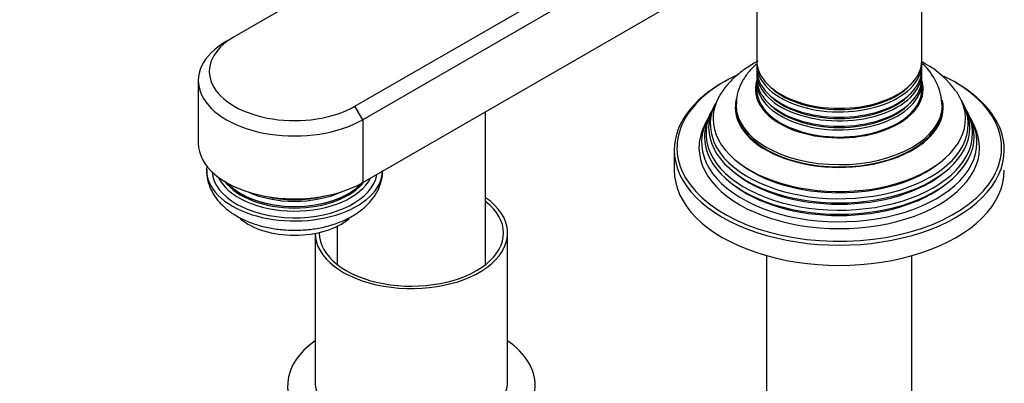
# Model space of a CAD drawing. Units: millimetres. Extents: x 0 to 1344, y 0 to 1593.
# Drawn here: x 248 to 427, y 362 to 428 of the extents above; entities that cross this region are included whole.
import ezdxf
from ezdxf import colors
from ezdxf.entities.mleader import LeaderData, LeaderLine
from ezdxf.math import Vec2, Vec3

# ---------------------------------------------------------------- set-up
doc = ezdxf.new("R2010")
doc.units = ezdxf.units.MM
doc.layers.add('DV7_Défaut', color=7, linetype='Continuous')
doc.layers.add('Défaut', color=7, linetype='Continuous')

# ---------------------------------------------------------------- blocks, each defined once
blk = doc.blocks.new('_DOT')
at = {"color": 0}
blk.add_line((0, 0), (-1, 0), dxfattribs=at)
at = {"color": 0, "const_width": 0.333}
blk.add_lwpolyline([(-0.1665, 0, 1), (0.1665, 0, 1)], format="xyb", close=True, dxfattribs=at)
blk = doc.blocks.new('SE6')
at = {"layer": 'DV7_Défaut', "color": 7, "linetype": 'Continuous'}
for p, q in [((386.07, 481.96), (287.07, 424.8)), ((308.99, 412.15), (407.99, 469.3)), ((409.4, 466.85), (310.41, 409.7)), ((310.41, 398.27), (409.4, 455.42)), ((412.03, 420.44), (412.03, 449.17)), ((382.03, 439.62), (382.03, 420.44)), ((285.66, 423.99), (287.07, 424.8)), ((382.03, 419.78), (382.03, 418.81)), ((412.03, 418.81), (412.03, 419.78)), ((382.03, 418.15), (382.03, 417.17)), ((412.03, 417.17), (412.03, 418.15)), ((280.53, 416.84), (280.53, 405.41)), ((382.03, 416.51), (382.03, 415.21)), ((412.03, 415.21), (412.03, 416.51)), ((310.41, 409.7), (308.99, 412.15)), ((374.5, 412.61), (374.22, 412.06)), ((378.28, 412.35), (378.28, 411.94)), ((415.78, 411.94), (415.78, 412.35)), ((419.84, 412.06), (419.56, 412.61)), ((332.75, 383.36), (332.75, 411.17)), ((373.75, 411.12), (373.47, 410.57)), ((420.58, 410.57), (420.31, 411.12)), ((310.41, 409.7), (310.41, 398.27)), ((372.98, 409.59), (372.53, 408.68)), ((421.53, 408.68), (421.07, 409.59)), ((367.03, 404.19), (367.03, 400.51)), ((305.75, 390.31), (305.75, 383.36)), ((301.75, 389.03), (301.75, 362.14)), ((336.75, 362.14), (336.75, 389.08)), ((383.81, 384.97), (383.81, 345.89)), ((410.25, 345.89), (410.25, 384.97))]:
    blk.add_line(p, q, dxfattribs=at)
for centre, radius, start, end in [((404.92, 411.84), 10.82, 2.1445, 48.0326), ((404.93, 405.63), 16.2, 34.784, 61.5752)]:
    blk.add_arc(centre, radius, start, end, dxfattribs=at)
for centre, major_axis, start_param, end_param in [((298.03, 418.48), (15.5, 0), 2.356194, 5.497787), ((298.03, 416.84), (17.5, 0), 2.356194, 5.497787), ((397.03, 419.78), (15, 0), 3.10348, 6.283185), ((397.03, 420.44), (-15, 0), 0, 3.141593), ((397.03, 418.81), (-15, 0), 0, 3.141593), ((397.03, 419.78), (15, 0), 0, 0.038112), ((397.03, 404.6), (29.5, 0), 2.253661, 2.78322), ((397.03, 418.15), (15, 0), 3.089388, 6.283185), ((397.03, 417.17), (-15, 0), 0, 3.141593), ((397.03, 418.15), (15, 0), 0, 0.052204), ((397.03, 404.6), (29.5, 0), 0.785398, 0.872622), ((397.03, 404.19), (-30, 0), 5.489419, 6.283185), ((397.03, 415.21), (15.25, 0), 2.95668, 6.283185), ((397.03, 416.51), (15, 0), 3.105118, 6.283185), ((397.03, 415.21), (-15, 0), 0, 3.141593), ((397.03, 419.97), (14.6, 0), 3.629351, 5.795427), ((397.03, 415.21), (15.25, 0), 0, 0.184912), ((397.03, 416.51), (15, 0), 0, 0.036474), ((397.03, 404.6), (29.5, 0), 0, 0.785398), ((397.03, 404.19), (-30, 0), 3.141593, 3.926991), ((397.03, 409.88), (-22.94, 0), 0, 3.522561), ((397.03, 409.88), (-22.94, 0), 5.929002, 6.283185), ((397.03, 411.94), (-18.9, 0), 6.1346, 6.283185), ((397.03, 418.33), (14.6, 0), 3.629351, 5.795427), ((397.03, 408.86), (23.45, 0), 2.81483, 6.283185), ((397.03, 408.26), (-23.74, 0), 6.002006, 6.283185), ((397.03, 408.26), (-23.74, 0), 0, 3.422772), ((397.03, 411.94), (-18.9, 0), 0, 3.264947), ((397.03, 412.35), (-18.75, 0), 6.275563, 6.283185), ((397.03, 412.35), (-18.75, 0), 0, 3.133976), ((397.03, 411.94), (18.75, 0), 3.141593, 6.283185), ((397.03, 416.7), (14.6, 0), 3.629351, 5.795427), ((397.03, 408.86), (23.45, 0), 0, 0.326763), ((397.03, 404.6), (29.5, 0), 2.78322, 3.380008), ((397.03, 405.58), (25.03, 0), 2.825034, 6.283185), ((397.03, 407.23), (24.23, 0), 2.825069, 6.283185), ((397.03, 406.64), (-24.52, 0), 6.002006, 6.283185), ((397.03, 406.64), (-24.52, 0), 0, 3.422772), ((397.03, 407.23), (24.23, 0), 0, 0.316523), ((397.03, 405.58), (25.03, 0), 0, 0.316559), ((397.03, 404.6), (-25.5, 0), 6.002006, 6.283185), ((397.03, 404.6), (-25.5, 0), 0, 3.422772), ((298.03, 405.41), (17.5, 0), 3.141593, 5.497787), ((397.03, 404.6), (29.5, 0), 5.971264, 6.283185), ((397.03, 404.19), (-30, 0), 0, 3.141593), ((298.03, 400.51), (16, 0), 3.061405, 6.266581), ((397.03, 409.35), (22.4, 0), 3.760836, 5.663942), ((298.03, 400.51), (-15, 0), 0.036345, 3.053358), ((298.03, 401.35), (14.33, 0), 3.39954, 6.005034), ((397.03, 400.51), (-30, 0), 0, 3.141593), ((397.03, 404.6), (29.5, 0), 3.380008, 5.971264), ((397.03, 407.72), (23.2, 0), 3.744233, 5.680545), ((298.03, 401.6), (-13.8, 0), 0.406557, 2.733996), ((298.03, 401.95), (-13.94, 0), 0.469917, 2.67163), ((298.03, 401.88), (-13.8, 0), 0.48254, 2.659053), ((397.03, 406.09), (23.95, 0), 3.763961, 5.660817), ((298.03, 402.69), (13.57, 0), 4.039306, 5.385472), ((298.03, 402.82), (-13.3, 0), 1.155468, 1.986124), ((319.25, 389.08), (-17.5, 0), 0, 3.831306), ((319.25, 389.08), (-16.75, 0), 0, 3.775076), ((298.03, 395.61), (12, 0), 3.740947, 5.683315), ((319.25, 361.32), (22.5, 0), 2.461919, 6.283185), ((319.25, 361.32), (22.5, 0), 0, 0.679674), ((319.25, 362.14), (-17.5, 0), 0, 3.141593)]:
    blk.add_ellipse(centre, major_axis=major_axis, ratio=0.57735, start_param=start_param, end_param=end_param, dxfattribs=at)
for points, knots in [([(382.29, 420.36), (382.26, 420.35), (381.4, 419.9), (379.78, 418.92), (377.74, 417.24), (376.29, 415.69), (375.73, 414.76), (375.55, 414.46)], [0, 0, 0, 0, 0.008949, 0.302099, 0.596539, 0.888141, 1, 1, 1, 1]), ([(381.95, 419.8), (381.65, 419.53), (380.87, 418.78), (379.8, 417.45), (378.88, 415.71), (378.35, 413.99), (378.33, 412.95), (378.33, 412.46)], [0, 0, 0, 0, 0.134643, 0.370187, 0.596531, 0.840166, 1, 1, 1, 1]), ([(282.07, 400.55), (282.06, 400.38), (282, 399.66), (282.3, 398.26), (282.97, 396.58), (284.01, 395.03), (285.38, 393.62), (287.08, 392.37), (289.09, 391.31), (291.35, 390.48), (293.79, 389.91), (296.34, 389.6), (298.93, 389.56), (301.49, 389.78), (303.99, 390.28), (306.35, 391.05), (308.53, 392.09), (310.39, 393.36), (311.87, 394.8), (312.97, 396.34), (313.7, 398.04), (314.05, 399.49), (314, 400.27), (313.99, 400.48)], [0, 0, 0, 0, 0.012194, 0.058594, 0.104501, 0.1512, 0.199806, 0.250828, 0.303874, 0.357916, 0.411929, 0.465716, 0.51938, 0.573142, 0.627191, 0.681794, 0.737192, 0.793423, 0.843172, 0.890613, 0.936106, 0.985332, 1, 1, 1, 1])]:
    blk.add_open_spline(points, degree=3, knots=knots, dxfattribs=at)
blk.add_open_spline([(412.64, 419.88), (412.38, 420.03), (412.13, 420.16), (411.9, 420.29)], degree=3, dxfattribs=at)

msp = doc.modelspace()

# ---------------------------------------------------------------- block references
at = {"layer": 'Défaut'}
msp.add_blockref('SE6', (0, 0), dxfattribs=at)

# ---------------------------------------------------------------- leaders
at = {"layer": 'Défaut', "color": 7, "linetype": 'Continuous'}
ml = msp.add_multileader_mtext('Standard', dxfattribs=at)
ml.set_content('{\\pxsm0.9;\\fSolid Edge ISO|b1||i0||c0|p34;\\W1.;04/07/2018\\P}', color=256)
ml.set_leader_properties()
ml.set_arrow_properties(name='DOT')
ml.build(insert=Vec2(0, 0))
ml.multileader.update_dxf_attribs({"leader_type": 0, "dogleg_length": 0, "arrow_head_size": 12})
ctx = ml.context
ctx.base_point, ctx.char_height, ctx.arrow_head_size, ctx.landing_gap_size = Vec3(1052.04, 1585.91), 12, 12, 4.2
notes = []
notes.append((ctx, [(0, (0, 0, 0), (0, 0), (1, 0), 1, [])]))
ctx.mtext.insert = Vec3(1054.04, 1592.03)
ml = msp.add_multileader_mtext('Standard', dxfattribs=at)
ml.set_content('{\\pxsm0.9;\\fArial|b1||i0||c0|p34;\\W1.;151M/W\\P}', color=256)
ml.set_leader_properties()
ml.set_arrow_properties(name='DOT')
ml.build(insert=Vec2(0, 0))
ml.multileader.update_dxf_attribs({"leader_type": 0, "dogleg_length": 0, "arrow_head_size": 12})
ctx = ml.context
ctx.base_point, ctx.char_height, ctx.arrow_head_size, ctx.landing_gap_size = Vec3(332.91, 1585.74), 12, 12, 4.2
notes.append((ctx, [(0, (0, 0, 0), (0, 0), (1, 0), 1, [])]))
ctx.mtext.insert = Vec3(334.91, 1591.84)
for ctx, leaders in notes:
    for number, flags, end, landing, length, lines in leaders:
        leader = LeaderData()
        leader.index, (leader.has_last_leader_line, leader.has_dogleg_vector, leader.attachment_direction) = number, flags
        leader.last_leader_point, leader.dogleg_vector, leader.dogleg_length = Vec3(end), Vec3(landing), length
        for number, points, colour, breaks in lines:
            line = LeaderLine()
            line.index, line.vertices, line.color, line.breaks = number, Vec3.list(points), colors.encode_raw_color(colour), breaks
            leader.lines.append(line)
        ctx.leaders.append(leader)

doc.saveas('drawing.dxf')
